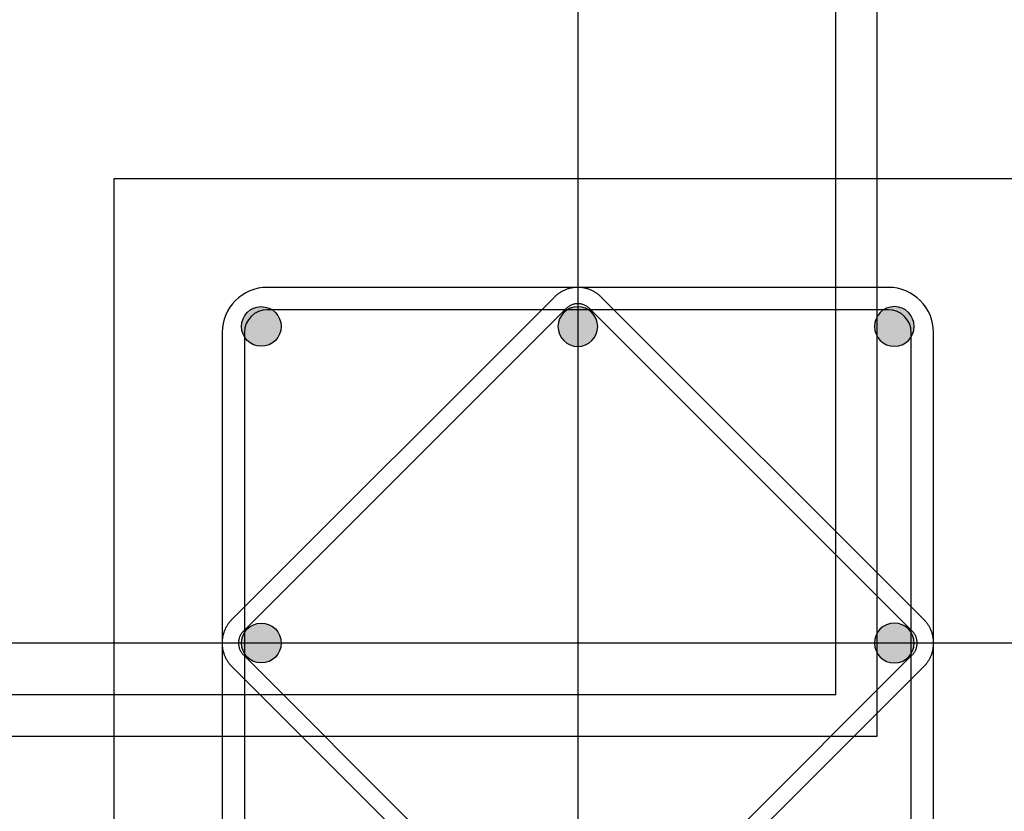
# Model space of a CAD drawing. Units: metres. Extents: x 1658 to 2031, y 333 to 529.
# Drawn here: x 1844 to 1845, y 450 to 451 of the extents above; entities that cross this region are included whole.
import ezdxf

# ---------------------------------------------------------------- set-up
doc = ezdxf.new("R2010")
doc.units = ezdxf.units.M
doc.header["$LTSCALE"] = 0.01
doc.layers.add('Layer 04', color=7, linetype='Continuous', true_color=0x8f29cd)
doc.layers.add('ستون', color=7, linetype='Continuous', true_color=0x00c9ff)

# ---------------------------------------------------------------- blocks, each defined once
blk = doc.blocks.new('ستون')
at = {"layer": 'ستون'}
for points in [[(-0.3688, -0.07152), (-0.3688, -0.07131), (-0.36881, -0.07109), (-0.36882, -0.07088), (-0.36884, -0.07066), (-0.36886, -0.07044), (-0.36889, -0.07022), (-0.36892, -0.06999), (-0.36896, -0.06977), (-0.369, -0.06955), (-0.36905, -0.06932), (-0.36911, -0.0691), (-0.36917, -0.06887), (-0.36924, -0.06865), (-0.36931, -0.06842), (-0.36939, -0.0682), (-0.36948, -0.06798), (-0.36957, -0.06776), (-0.36966, -0.06754), (-0.36977, -0.06732), (-0.36988, -0.0671), (-0.36999, -0.06688), (-0.37011, -0.06667), (-0.37024, -0.06646), (-0.37037, -0.06625), (-0.37051, -0.06605), (-0.37065, -0.06585), (-0.3708, -0.06565), (-0.37095, -0.06545), (-0.37111, -0.06526), (-0.37128, -0.06508), (-0.37145, -0.06489), (-0.37162, -0.06471), (-0.3718, -0.06454), (-0.37198, -0.06437), (-0.37217, -0.06421), (-0.37236, -0.06405), (-0.37255, -0.06389), (-0.37275, -0.06374), (-0.37295, -0.0636), (-0.37316, -0.06346), (-0.37337, -0.06333), (-0.37358, -0.0632), (-0.37379, -0.06308), (-0.37401, -0.06297), (-0.37422, -0.06286), (-0.37444, -0.06276), (-0.37466, -0.06266), (-0.37488, -0.06257), (-0.37511, -0.06248), (-0.37533, -0.06241), (-0.37556, -0.06233), (-0.37578, -0.06226), (-0.376, -0.0622), (-0.37623, -0.06215), (-0.37645, -0.0621), (-0.37668, -0.06205), (-0.3769, -0.06202), (-0.37712, -0.06198), (-0.37734, -0.06195), (-0.37756, -0.06193), (-0.37778, -0.06191), (-0.378, -0.0619), (-0.37822, -0.0619), (-0.37843, -0.06189), (-0.37864, -0.0619), (-0.37886, -0.0619), (-0.37908, -0.06191), (-0.37929, -0.06193), (-0.37951, -0.06195), (-0.37974, -0.06198), (-0.37996, -0.06202), (-0.38018, -0.06205), (-0.38041, -0.0621), (-0.38063, -0.06215), (-0.38085, -0.0622), (-0.38108, -0.06226), (-0.3813, -0.06233), (-0.38153, -0.06241), (-0.38175, -0.06248), (-0.38197, -0.06257), (-0.3822, -0.06266), (-0.38242, -0.06276), (-0.38264, -0.06286), (-0.38285, -0.06297), (-0.38307, -0.06308), (-0.38328, -0.0632), (-0.38349, -0.06333), (-0.3837, -0.06346), (-0.3839, -0.0636), (-0.38411, -0.06374), (-0.3843, -0.06389), (-0.3845, -0.06405), (-0.38469, -0.06421), (-0.38488, -0.06437), (-0.38506, -0.06454), (-0.38524, -0.06471), (-0.38541, -0.06489), (-0.38558, -0.06508), (-0.38575, -0.06526), (-0.38591, -0.06545), (-0.38606, -0.06565), (-0.38621, -0.06585), (-0.38635, -0.06605), (-0.38649, -0.06625), (-0.38662, -0.06646), (-0.38675, -0.06667), (-0.38687, -0.06688), (-0.38698, -0.0671), (-0.38709, -0.06732), (-0.3872, -0.06754), (-0.38729, -0.06776), (-0.38738, -0.06798), (-0.38747, -0.0682), (-0.38755, -0.06842), (-0.38762, -0.06865), (-0.38769, -0.06887), (-0.38775, -0.0691), (-0.3878, -0.06932), (-0.38785, -0.06955), (-0.3879, -0.06977), (-0.38794, -0.06999), (-0.38797, -0.07022), (-0.388, -0.07044), (-0.38802, -0.07066), (-0.38804, -0.07088), (-0.38805, -0.07109), (-0.38806, -0.07131), (-0.38806, -0.07152), (-0.38806, -0.07174), (-0.38805, -0.07195), (-0.38804, -0.07217), (-0.38802, -0.07239), (-0.388, -0.07261), (-0.38797, -0.07283), (-0.38794, -0.07305), (-0.3879, -0.07328), (-0.38785, -0.0735), (-0.3878, -0.07372), (-0.38775, -0.07395), (-0.38769, -0.07417), (-0.38762, -0.0744), (-0.38755, -0.07462), (-0.38747, -0.07485), (-0.38738, -0.07507), (-0.38729, -0.07529), (-0.3872, -0.07551), (-0.38709, -0.07573), (-0.38698, -0.07595), (-0.38687, -0.07616), (-0.38675, -0.07637), (-0.38662, -0.07658), (-0.38649, -0.07679), (-0.38635, -0.077), (-0.38621, -0.0772), (-0.38606, -0.0774), (-0.38591, -0.07759), (-0.38575, -0.07778), (-0.38558, -0.07797), (-0.38541, -0.07815), (-0.38524, -0.07833), (-0.38506, -0.07851), (-0.38488, -0.07868), (-0.38469, -0.07884), (-0.3845, -0.079), (-0.3843, -0.07915), (-0.38411, -0.0793), (-0.3839, -0.07945), (-0.3837, -0.07958), (-0.38349, -0.07972), (-0.38328, -0.07984), (-0.38307, -0.07996), (-0.38285, -0.08008), (-0.38264, -0.08019), (-0.38242, -0.08029), (-0.3822, -0.08039), (-0.38197, -0.08048), (-0.38175, -0.08056), (-0.38153, -0.08064), (-0.3813, -0.08071), (-0.38108, -0.08078), (-0.38085, -0.08084), (-0.38063, -0.0809), (-0.38041, -0.08095), (-0.38018, -0.08099), (-0.37996, -0.08103), (-0.37974, -0.08106), (-0.37951, -0.08109), (-0.37929, -0.08111), (-0.37908, -0.08113), (-0.37886, -0.08114), (-0.37864, -0.08115), (-0.37843, -0.08115), (-0.37822, -0.08115), (-0.378, -0.08114), (-0.37778, -0.08113), (-0.37756, -0.08111), (-0.37734, -0.08109), (-0.37712, -0.08106), (-0.3769, -0.08103), (-0.37668, -0.08099), (-0.37645, -0.08095), (-0.37623, -0.0809), (-0.376, -0.08084), (-0.37578, -0.08078), (-0.37556, -0.08071), (-0.37533, -0.08064), (-0.37511, -0.08056), (-0.37488, -0.08048), (-0.37466, -0.08039), (-0.37444, -0.08029), (-0.37422, -0.08019), (-0.37401, -0.08008), (-0.37379, -0.07996), (-0.37358, -0.07984), (-0.37337, -0.07972), (-0.37316, -0.07958), (-0.37295, -0.07945), (-0.37275, -0.0793), (-0.37255, -0.07915), (-0.37236, -0.079), (-0.37217, -0.07884), (-0.37198, -0.07868), (-0.3718, -0.07851), (-0.37162, -0.07833), (-0.37145, -0.07815), (-0.37128, -0.07797), (-0.37111, -0.07778), (-0.37095, -0.07759), (-0.3708, -0.0774), (-0.37065, -0.0772), (-0.37051, -0.077), (-0.37037, -0.07679), (-0.37024, -0.07658), (-0.37011, -0.07637), (-0.36999, -0.07616), (-0.36988, -0.07595), (-0.36977, -0.07573), (-0.36966, -0.07551), (-0.36957, -0.07529), (-0.36948, -0.07507), (-0.36939, -0.07485), (-0.36931, -0.07462), (-0.36924, -0.0744), (-0.36917, -0.07417), (-0.36911, -0.07395), (-0.36905, -0.07372), (-0.369, -0.0735), (-0.36896, -0.07328), (-0.36892, -0.07305), (-0.36889, -0.07283), (-0.36886, -0.07261), (-0.36884, -0.07239), (-0.36882, -0.07217), (-0.36881, -0.07195), (-0.3688, -0.07174)], [(-0.225, -0.0812), (-0.22521, -0.0812), (-0.22543, -0.08119), (-0.22565, -0.08118), (-0.22587, -0.08116), (-0.22609, -0.08114), (-0.22631, -0.08111), (-0.22653, -0.08108), (-0.22675, -0.08104), (-0.22698, -0.081), (-0.2272, -0.08095), (-0.22743, -0.08089), (-0.22765, -0.08083), (-0.22787, -0.08076), (-0.2281, -0.08069), (-0.22832, -0.08061), (-0.22854, -0.08052), (-0.22877, -0.08043), (-0.22899, -0.08034), (-0.22921, -0.08023), (-0.22942, -0.08012), (-0.22964, -0.08001), (-0.22985, -0.07989), (-0.23006, -0.07976), (-0.23027, -0.07963), (-0.23047, -0.07949), (-0.23068, -0.07935), (-0.23087, -0.0792), (-0.23107, -0.07905), (-0.23126, -0.07889), (-0.23145, -0.07872), (-0.23163, -0.07855), (-0.23181, -0.07838), (-0.23198, -0.0782), (-0.23215, -0.07802), (-0.23232, -0.07783), (-0.23248, -0.07764), (-0.23263, -0.07745), (-0.23278, -0.07725), (-0.23292, -0.07705), (-0.23306, -0.07684), (-0.23319, -0.07663), (-0.23332, -0.07642), (-0.23344, -0.07621), (-0.23355, -0.07599), (-0.23366, -0.07578), (-0.23377, -0.07556), (-0.23386, -0.07534), (-0.23395, -0.07512), (-0.23404, -0.07489), (-0.23412, -0.07467), (-0.23419, -0.07444), (-0.23426, -0.07422), (-0.23432, -0.074), (-0.23438, -0.07377), (-0.23443, -0.07355), (-0.23447, -0.07332), (-0.23451, -0.0731), (-0.23454, -0.07288), (-0.23457, -0.07266), (-0.23459, -0.07244), (-0.23461, -0.07222), (-0.23462, -0.072), (-0.23463, -0.07178), (-0.23463, -0.07157), (-0.23463, -0.07136), (-0.23462, -0.07114), (-0.23461, -0.07092), (-0.23459, -0.07071), (-0.23457, -0.07049), (-0.23454, -0.07026), (-0.23451, -0.07004), (-0.23447, -0.06982), (-0.23443, -0.06959), (-0.23438, -0.06937), (-0.23432, -0.06915), (-0.23426, -0.06892), (-0.23419, -0.0687), (-0.23412, -0.06847), (-0.23404, -0.06825), (-0.23395, -0.06803), (-0.23386, -0.0678), (-0.23377, -0.06758), (-0.23366, -0.06736), (-0.23355, -0.06715), (-0.23344, -0.06693), (-0.23332, -0.06672), (-0.23319, -0.06651), (-0.23306, -0.0663), (-0.23292, -0.0661), (-0.23278, -0.06589), (-0.23263, -0.0657), (-0.23248, -0.0655), (-0.23232, -0.06531), (-0.23215, -0.06512), (-0.23198, -0.06494), (-0.23181, -0.06476), (-0.23163, -0.06459), (-0.23145, -0.06442), (-0.23126, -0.06425), (-0.23107, -0.06409), (-0.23087, -0.06394), (-0.23068, -0.06379), (-0.23047, -0.06365), (-0.23027, -0.06351), (-0.23006, -0.06338), (-0.22985, -0.06325), (-0.22964, -0.06313), (-0.22942, -0.06302), (-0.22921, -0.06291), (-0.22899, -0.0628), (-0.22877, -0.06271), (-0.22854, -0.06262), (-0.22832, -0.06253), (-0.2281, -0.06245), (-0.22787, -0.06238), (-0.22765, -0.06231), (-0.22743, -0.06225), (-0.2272, -0.0622), (-0.22698, -0.06215), (-0.22675, -0.0621), (-0.22653, -0.06206), (-0.22631, -0.06203), (-0.22609, -0.062), (-0.22587, -0.06198), (-0.22565, -0.06196), (-0.22543, -0.06195), (-0.22521, -0.06194), (-0.225, -0.06194), (-0.22479, -0.06194), (-0.22457, -0.06195), (-0.22435, -0.06196), (-0.22413, -0.06198), (-0.22391, -0.062), (-0.22369, -0.06203), (-0.22347, -0.06206), (-0.22325, -0.0621), (-0.22302, -0.06215), (-0.2228, -0.0622), (-0.22257, -0.06225), (-0.22235, -0.06231), (-0.22213, -0.06238), (-0.2219, -0.06245), (-0.22168, -0.06253), (-0.22146, -0.06262), (-0.22123, -0.06271), (-0.22101, -0.0628), (-0.22079, -0.06291), (-0.22058, -0.06302), (-0.22036, -0.06313), (-0.22015, -0.06325), (-0.21994, -0.06338), (-0.21973, -0.06351), (-0.21953, -0.06365), (-0.21932, -0.06379), (-0.21913, -0.06394), (-0.21893, -0.06409), (-0.21874, -0.06425), (-0.21855, -0.06442), (-0.21837, -0.06459), (-0.21819, -0.06476), (-0.21802, -0.06494), (-0.21785, -0.06512), (-0.21768, -0.06531), (-0.21752, -0.0655), (-0.21737, -0.0657), (-0.21722, -0.06589), (-0.21708, -0.0661), (-0.21694, -0.0663), (-0.21681, -0.06651), (-0.21668, -0.06672), (-0.21656, -0.06693), (-0.21645, -0.06715), (-0.21634, -0.06736), (-0.21623, -0.06758), (-0.21614, -0.0678), (-0.21605, -0.06803), (-0.21596, -0.06825), (-0.21588, -0.06847), (-0.21581, -0.0687), (-0.21574, -0.06892), (-0.21568, -0.06915), (-0.21562, -0.06937), (-0.21557, -0.06959), (-0.21553, -0.06982), (-0.21549, -0.07004), (-0.21546, -0.07026), (-0.21543, -0.07049), (-0.21541, -0.07071), (-0.21539, -0.07092), (-0.21538, -0.07114), (-0.21537, -0.07136), (-0.21537, -0.07157), (-0.21537, -0.07178), (-0.21538, -0.072), (-0.21539, -0.07222), (-0.21541, -0.07244), (-0.21543, -0.07266), (-0.21546, -0.07288), (-0.21549, -0.0731), (-0.21553, -0.07332), (-0.21557, -0.07355), (-0.21562, -0.07377), (-0.21568, -0.074), (-0.21574, -0.07422), (-0.21581, -0.07444), (-0.21588, -0.07467), (-0.21596, -0.07489), (-0.21605, -0.07512), (-0.21614, -0.07534), (-0.21623, -0.07556), (-0.21634, -0.07578), (-0.21645, -0.07599), (-0.21656, -0.07621), (-0.21668, -0.07642), (-0.21681, -0.07663), (-0.21694, -0.07684), (-0.21708, -0.07705), (-0.21722, -0.07725), (-0.21737, -0.07745), (-0.21752, -0.07764), (-0.21768, -0.07783), (-0.21785, -0.07802), (-0.21802, -0.0782), (-0.21819, -0.07838), (-0.21837, -0.07855), (-0.21855, -0.07872), (-0.21874, -0.07889), (-0.21893, -0.07905), (-0.21913, -0.0792), (-0.21932, -0.07935), (-0.21953, -0.07949), (-0.21973, -0.07963), (-0.21994, -0.07976), (-0.22015, -0.07989), (-0.22036, -0.08001), (-0.22058, -0.08012), (-0.22079, -0.08023), (-0.22101, -0.08034), (-0.22123, -0.08043), (-0.22146, -0.08052), (-0.22168, -0.08061), (-0.2219, -0.08069), (-0.22213, -0.08076), (-0.22235, -0.08083), (-0.22257, -0.08089), (-0.2228, -0.08095), (-0.22302, -0.081), (-0.22325, -0.08104), (-0.22347, -0.08108), (-0.22369, -0.08111), (-0.22391, -0.08114), (-0.22413, -0.08116), (-0.22435, -0.08118), (-0.22457, -0.08119), (-0.22479, -0.0812)], [(-0.0812, -0.07152), (-0.0812, -0.07131), (-0.08119, -0.07109), (-0.08118, -0.07088), (-0.08116, -0.07066), (-0.08114, -0.07044), (-0.08111, -0.07022), (-0.08108, -0.06999), (-0.08104, -0.06977), (-0.081, -0.06955), (-0.08095, -0.06932), (-0.08089, -0.0691), (-0.08083, -0.06887), (-0.08076, -0.06865), (-0.08069, -0.06842), (-0.08061, -0.0682), (-0.08052, -0.06798), (-0.08043, -0.06776), (-0.08034, -0.06754), (-0.08023, -0.06732), (-0.08012, -0.0671), (-0.08001, -0.06688), (-0.07989, -0.06667), (-0.07976, -0.06646), (-0.07963, -0.06625), (-0.07949, -0.06605), (-0.07935, -0.06585), (-0.0792, -0.06565), (-0.07905, -0.06545), (-0.07889, -0.06526), (-0.07872, -0.06508), (-0.07855, -0.06489), (-0.07838, -0.06471), (-0.0782, -0.06454), (-0.07802, -0.06437), (-0.07783, -0.06421), (-0.07764, -0.06405), (-0.07745, -0.06389), (-0.07725, -0.06374), (-0.07705, -0.0636), (-0.07684, -0.06346), (-0.07663, -0.06333), (-0.07642, -0.0632), (-0.07621, -0.06308), (-0.07599, -0.06297), (-0.07578, -0.06286), (-0.07556, -0.06276), (-0.07534, -0.06266), (-0.07512, -0.06257), (-0.07489, -0.06248), (-0.07467, -0.06241), (-0.07444, -0.06233), (-0.07422, -0.06226), (-0.074, -0.0622), (-0.07377, -0.06215), (-0.07355, -0.0621), (-0.07332, -0.06205), (-0.0731, -0.06202), (-0.07288, -0.06198), (-0.07266, -0.06195), (-0.07244, -0.06193), (-0.07222, -0.06191), (-0.072, -0.0619), (-0.07178, -0.0619), (-0.07157, -0.06189), (-0.07136, -0.0619), (-0.07114, -0.0619), (-0.07092, -0.06191), (-0.07071, -0.06193), (-0.07049, -0.06195), (-0.07026, -0.06198), (-0.07004, -0.06202), (-0.06982, -0.06205), (-0.06959, -0.0621), (-0.06937, -0.06215), (-0.06915, -0.0622), (-0.06892, -0.06226), (-0.0687, -0.06233), (-0.06847, -0.06241), (-0.06825, -0.06248), (-0.06803, -0.06257), (-0.0678, -0.06266), (-0.06758, -0.06276), (-0.06736, -0.06286), (-0.06715, -0.06297), (-0.06693, -0.06308), (-0.06672, -0.0632), (-0.06651, -0.06333), (-0.0663, -0.06346), (-0.0661, -0.0636), (-0.06589, -0.06374), (-0.0657, -0.06389), (-0.0655, -0.06405), (-0.06531, -0.06421), (-0.06512, -0.06437), (-0.06494, -0.06454), (-0.06476, -0.06471), (-0.06459, -0.06489), (-0.06442, -0.06508), (-0.06425, -0.06526), (-0.06409, -0.06545), (-0.06394, -0.06565), (-0.06379, -0.06585), (-0.06365, -0.06605), (-0.06351, -0.06625), (-0.06338, -0.06646), (-0.06325, -0.06667), (-0.06313, -0.06688), (-0.06302, -0.0671), (-0.06291, -0.06732), (-0.0628, -0.06754), (-0.06271, -0.06776), (-0.06262, -0.06798), (-0.06253, -0.0682), (-0.06245, -0.06842), (-0.06238, -0.06865), (-0.06231, -0.06887), (-0.06225, -0.0691), (-0.0622, -0.06932), (-0.06215, -0.06955), (-0.0621, -0.06977), (-0.06206, -0.06999), (-0.06203, -0.07022), (-0.062, -0.07044), (-0.06198, -0.07066), (-0.06196, -0.07088), (-0.06195, -0.07109), (-0.06194, -0.07131), (-0.06194, -0.07152), (-0.06194, -0.07174), (-0.06195, -0.07195), (-0.06196, -0.07217), (-0.06198, -0.07239), (-0.062, -0.07261), (-0.06203, -0.07283), (-0.06206, -0.07305), (-0.0621, -0.07328), (-0.06215, -0.0735), (-0.0622, -0.07372), (-0.06225, -0.07395), (-0.06231, -0.07417), (-0.06238, -0.0744), (-0.06245, -0.07462), (-0.06253, -0.07485), (-0.06262, -0.07507), (-0.06271, -0.07529), (-0.0628, -0.07551), (-0.06291, -0.07573), (-0.06302, -0.07595), (-0.06313, -0.07616), (-0.06325, -0.07637), (-0.06338, -0.07658), (-0.06351, -0.07679), (-0.06365, -0.077), (-0.06379, -0.0772), (-0.06394, -0.0774), (-0.06409, -0.07759), (-0.06425, -0.07778), (-0.06442, -0.07797), (-0.06459, -0.07815), (-0.06476, -0.07833), (-0.06494, -0.07851), (-0.06512, -0.07868), (-0.06531, -0.07884), (-0.0655, -0.079), (-0.0657, -0.07915), (-0.06589, -0.0793), (-0.0661, -0.07945), (-0.0663, -0.07958), (-0.06651, -0.07972), (-0.06672, -0.07984), (-0.06693, -0.07996), (-0.06715, -0.08008), (-0.06736, -0.08019), (-0.06758, -0.08029), (-0.0678, -0.08039), (-0.06803, -0.08048), (-0.06825, -0.08056), (-0.06847, -0.08064), (-0.0687, -0.08071), (-0.06892, -0.08078), (-0.06915, -0.08084), (-0.06937, -0.0809), (-0.06959, -0.08095), (-0.06982, -0.08099), (-0.07004, -0.08103), (-0.07026, -0.08106), (-0.07049, -0.08109), (-0.07071, -0.08111), (-0.07092, -0.08113), (-0.07114, -0.08114), (-0.07136, -0.08115), (-0.07157, -0.08115), (-0.07178, -0.08115), (-0.072, -0.08114), (-0.07222, -0.08113), (-0.07244, -0.08111), (-0.07266, -0.08109), (-0.07288, -0.08106), (-0.0731, -0.08103), (-0.07332, -0.08099), (-0.07355, -0.08095), (-0.07377, -0.0809), (-0.074, -0.08084), (-0.07422, -0.08078), (-0.07444, -0.08071), (-0.07467, -0.08064), (-0.07489, -0.08056), (-0.07512, -0.08048), (-0.07534, -0.08039), (-0.07556, -0.08029), (-0.07578, -0.08019), (-0.07599, -0.08008), (-0.07621, -0.07996), (-0.07642, -0.07984), (-0.07663, -0.07972), (-0.07684, -0.07958), (-0.07705, -0.07945), (-0.07725, -0.0793), (-0.07745, -0.07915), (-0.07764, -0.079), (-0.07783, -0.07884), (-0.07802, -0.07868), (-0.0782, -0.07851), (-0.07838, -0.07833), (-0.07855, -0.07815), (-0.07872, -0.07797), (-0.07889, -0.07778), (-0.07905, -0.07759), (-0.0792, -0.0774), (-0.07935, -0.0772), (-0.07949, -0.077), (-0.07963, -0.07679), (-0.07976, -0.07658), (-0.07989, -0.07637), (-0.08001, -0.07616), (-0.08012, -0.07595), (-0.08023, -0.07573), (-0.08034, -0.07551), (-0.08043, -0.07529), (-0.08052, -0.07507), (-0.08061, -0.07485), (-0.08069, -0.07462), (-0.08076, -0.0744), (-0.08083, -0.07417), (-0.08089, -0.07395), (-0.08095, -0.07372), (-0.081, -0.0735), (-0.08104, -0.07328), (-0.08108, -0.07305), (-0.08111, -0.07283), (-0.08114, -0.07261), (-0.08116, -0.07239), (-0.08118, -0.07217), (-0.08119, -0.07195), (-0.0812, -0.07174)], [(-0.3688, -0.225), (-0.3688, -0.22479), (-0.36881, -0.22457), (-0.36882, -0.22435), (-0.36884, -0.22413), (-0.36886, -0.22391), (-0.36889, -0.22369), (-0.36892, -0.22347), (-0.36896, -0.22325), (-0.369, -0.22302), (-0.36905, -0.2228), (-0.36911, -0.22257), (-0.36917, -0.22235), (-0.36924, -0.22213), (-0.36931, -0.2219), (-0.36939, -0.22168), (-0.36948, -0.22146), (-0.36957, -0.22123), (-0.36966, -0.22101), (-0.36977, -0.22079), (-0.36988, -0.22058), (-0.36999, -0.22036), (-0.37011, -0.22015), (-0.37024, -0.21994), (-0.37037, -0.21973), (-0.37051, -0.21953), (-0.37065, -0.21932), (-0.3708, -0.21913), (-0.37095, -0.21893), (-0.37111, -0.21874), (-0.37128, -0.21855), (-0.37145, -0.21837), (-0.37162, -0.21819), (-0.3718, -0.21802), (-0.37198, -0.21785), (-0.37217, -0.21768), (-0.37236, -0.21752), (-0.37255, -0.21737), (-0.37275, -0.21722), (-0.37295, -0.21708), (-0.37316, -0.21694), (-0.37337, -0.21681), (-0.37358, -0.21668), (-0.37379, -0.21656), (-0.37401, -0.21645), (-0.37422, -0.21634), (-0.37444, -0.21623), (-0.37466, -0.21614), (-0.37488, -0.21605), (-0.37511, -0.21596), (-0.37533, -0.21588), (-0.37556, -0.21581), (-0.37578, -0.21574), (-0.376, -0.21568), (-0.37623, -0.21562), (-0.37645, -0.21557), (-0.37668, -0.21553), (-0.3769, -0.21549), (-0.37712, -0.21546), (-0.37734, -0.21543), (-0.37756, -0.21541), (-0.37778, -0.21539), (-0.378, -0.21538), (-0.37822, -0.21537), (-0.37843, -0.21537), (-0.37864, -0.21537), (-0.37886, -0.21538), (-0.37908, -0.21539), (-0.37929, -0.21541), (-0.37951, -0.21543), (-0.37974, -0.21546), (-0.37996, -0.21549), (-0.38018, -0.21553), (-0.38041, -0.21557), (-0.38063, -0.21562), (-0.38085, -0.21568), (-0.38108, -0.21574), (-0.3813, -0.21581), (-0.38153, -0.21588), (-0.38175, -0.21596), (-0.38197, -0.21605), (-0.3822, -0.21614), (-0.38242, -0.21623), (-0.38264, -0.21634), (-0.38285, -0.21645), (-0.38307, -0.21656), (-0.38328, -0.21668), (-0.38349, -0.21681), (-0.3837, -0.21694), (-0.3839, -0.21708), (-0.38411, -0.21722), (-0.3843, -0.21737), (-0.3845, -0.21752), (-0.38469, -0.21768), (-0.38488, -0.21785), (-0.38506, -0.21802), (-0.38524, -0.21819), (-0.38541, -0.21837), (-0.38558, -0.21855), (-0.38575, -0.21874), (-0.38591, -0.21893), (-0.38606, -0.21913), (-0.38621, -0.21932), (-0.38635, -0.21953), (-0.38649, -0.21973), (-0.38662, -0.21994), (-0.38675, -0.22015), (-0.38687, -0.22036), (-0.38698, -0.22058), (-0.38709, -0.22079), (-0.3872, -0.22101), (-0.38729, -0.22123), (-0.38738, -0.22146), (-0.38747, -0.22168), (-0.38755, -0.2219), (-0.38762, -0.22213), (-0.38769, -0.22235), (-0.38775, -0.22257), (-0.3878, -0.2228), (-0.38785, -0.22302), (-0.3879, -0.22325), (-0.38794, -0.22347), (-0.38797, -0.22369), (-0.388, -0.22391), (-0.38802, -0.22413), (-0.38804, -0.22435), (-0.38805, -0.22457), (-0.38806, -0.22479), (-0.38806, -0.225), (-0.38806, -0.22521), (-0.38805, -0.22543), (-0.38804, -0.22565), (-0.38802, -0.22587), (-0.388, -0.22609), (-0.38797, -0.22631), (-0.38794, -0.22653), (-0.3879, -0.22675), (-0.38785, -0.22698), (-0.3878, -0.2272), (-0.38775, -0.22743), (-0.38769, -0.22765), (-0.38762, -0.22787), (-0.38755, -0.2281), (-0.38747, -0.22832), (-0.38738, -0.22854), (-0.38729, -0.22877), (-0.3872, -0.22899), (-0.38709, -0.22921), (-0.38698, -0.22942), (-0.38687, -0.22964), (-0.38675, -0.22985), (-0.38662, -0.23006), (-0.38649, -0.23027), (-0.38635, -0.23047), (-0.38621, -0.23068), (-0.38606, -0.23087), (-0.38591, -0.23107), (-0.38575, -0.23126), (-0.38558, -0.23145), (-0.38541, -0.23163), (-0.38524, -0.23181), (-0.38506, -0.23198), (-0.38488, -0.23215), (-0.38469, -0.23232), (-0.3845, -0.23248), (-0.3843, -0.23263), (-0.38411, -0.23278), (-0.3839, -0.23292), (-0.3837, -0.23306), (-0.38349, -0.23319), (-0.38328, -0.23332), (-0.38307, -0.23344), (-0.38285, -0.23355), (-0.38264, -0.23366), (-0.38242, -0.23377), (-0.3822, -0.23386), (-0.38197, -0.23395), (-0.38175, -0.23404), (-0.38153, -0.23412), (-0.3813, -0.23419), (-0.38108, -0.23426), (-0.38085, -0.23432), (-0.38063, -0.23438), (-0.38041, -0.23443), (-0.38018, -0.23447), (-0.37996, -0.23451), (-0.37974, -0.23454), (-0.37951, -0.23457), (-0.37929, -0.23459), (-0.37908, -0.23461), (-0.37886, -0.23462), (-0.37864, -0.23463), (-0.37843, -0.23463), (-0.37822, -0.23463), (-0.378, -0.23462), (-0.37778, -0.23461), (-0.37756, -0.23459), (-0.37734, -0.23457), (-0.37712, -0.23454), (-0.3769, -0.23451), (-0.37668, -0.23447), (-0.37645, -0.23443), (-0.37623, -0.23438), (-0.376, -0.23432), (-0.37578, -0.23426), (-0.37556, -0.23419), (-0.37533, -0.23412), (-0.37511, -0.23404), (-0.37488, -0.23395), (-0.37466, -0.23386), (-0.37444, -0.23377), (-0.37422, -0.23366), (-0.37401, -0.23355), (-0.37379, -0.23344), (-0.37358, -0.23332), (-0.37337, -0.23319), (-0.37316, -0.23306), (-0.37295, -0.23292), (-0.37275, -0.23278), (-0.37255, -0.23263), (-0.37236, -0.23248), (-0.37217, -0.23232), (-0.37198, -0.23215), (-0.3718, -0.23198), (-0.37162, -0.23181), (-0.37145, -0.23163), (-0.37128, -0.23145), (-0.37111, -0.23126), (-0.37095, -0.23107), (-0.3708, -0.23087), (-0.37065, -0.23068), (-0.37051, -0.23047), (-0.37037, -0.23027), (-0.37024, -0.23006), (-0.37011, -0.22985), (-0.36999, -0.22964), (-0.36988, -0.22942), (-0.36977, -0.22921), (-0.36966, -0.22899), (-0.36957, -0.22877), (-0.36948, -0.22854), (-0.36939, -0.22832), (-0.36931, -0.2281), (-0.36924, -0.22787), (-0.36917, -0.22765), (-0.36911, -0.22743), (-0.36905, -0.2272), (-0.369, -0.22698), (-0.36896, -0.22675), (-0.36892, -0.22653), (-0.36889, -0.22631), (-0.36886, -0.22609), (-0.36884, -0.22587), (-0.36882, -0.22565), (-0.36881, -0.22543), (-0.3688, -0.22521)], [(-0.0812, -0.225), (-0.0812, -0.22479), (-0.08119, -0.22457), (-0.08118, -0.22435), (-0.08116, -0.22413), (-0.08114, -0.22391), (-0.08111, -0.22369), (-0.08108, -0.22347), (-0.08104, -0.22325), (-0.081, -0.22302), (-0.08095, -0.2228), (-0.08089, -0.22257), (-0.08083, -0.22235), (-0.08076, -0.22213), (-0.08069, -0.2219), (-0.08061, -0.22168), (-0.08052, -0.22146), (-0.08043, -0.22123), (-0.08034, -0.22101), (-0.08023, -0.22079), (-0.08012, -0.22058), (-0.08001, -0.22036), (-0.07989, -0.22015), (-0.07976, -0.21994), (-0.07963, -0.21973), (-0.07949, -0.21953), (-0.07935, -0.21932), (-0.0792, -0.21913), (-0.07905, -0.21893), (-0.07889, -0.21874), (-0.07872, -0.21855), (-0.07855, -0.21837), (-0.07838, -0.21819), (-0.0782, -0.21802), (-0.07802, -0.21785), (-0.07783, -0.21768), (-0.07764, -0.21752), (-0.07745, -0.21737), (-0.07725, -0.21722), (-0.07705, -0.21708), (-0.07684, -0.21694), (-0.07663, -0.21681), (-0.07642, -0.21668), (-0.07621, -0.21656), (-0.07599, -0.21645), (-0.07578, -0.21634), (-0.07556, -0.21623), (-0.07534, -0.21614), (-0.07512, -0.21605), (-0.07489, -0.21596), (-0.07467, -0.21588), (-0.07444, -0.21581), (-0.07422, -0.21574), (-0.074, -0.21568), (-0.07377, -0.21562), (-0.07355, -0.21557), (-0.07332, -0.21553), (-0.0731, -0.21549), (-0.07288, -0.21546), (-0.07266, -0.21543), (-0.07244, -0.21541), (-0.07222, -0.21539), (-0.072, -0.21538), (-0.07178, -0.21537), (-0.07157, -0.21537), (-0.07136, -0.21537), (-0.07114, -0.21538), (-0.07092, -0.21539), (-0.07071, -0.21541), (-0.07049, -0.21543), (-0.07026, -0.21546), (-0.07004, -0.21549), (-0.06982, -0.21553), (-0.06959, -0.21557), (-0.06937, -0.21562), (-0.06915, -0.21568), (-0.06892, -0.21574), (-0.0687, -0.21581), (-0.06847, -0.21588), (-0.06825, -0.21596), (-0.06803, -0.21605), (-0.0678, -0.21614), (-0.06758, -0.21623), (-0.06736, -0.21634), (-0.06715, -0.21645), (-0.06693, -0.21656), (-0.06672, -0.21668), (-0.06651, -0.21681), (-0.0663, -0.21694), (-0.0661, -0.21708), (-0.06589, -0.21722), (-0.0657, -0.21737), (-0.0655, -0.21752), (-0.06531, -0.21768), (-0.06512, -0.21785), (-0.06494, -0.21802), (-0.06476, -0.21819), (-0.06459, -0.21837), (-0.06442, -0.21855), (-0.06425, -0.21874), (-0.06409, -0.21893), (-0.06394, -0.21913), (-0.06379, -0.21932), (-0.06365, -0.21953), (-0.06351, -0.21973), (-0.06338, -0.21994), (-0.06325, -0.22015), (-0.06313, -0.22036), (-0.06302, -0.22058), (-0.06291, -0.22079), (-0.0628, -0.22101), (-0.06271, -0.22123), (-0.06262, -0.22146), (-0.06253, -0.22168), (-0.06245, -0.2219), (-0.06238, -0.22213), (-0.06231, -0.22235), (-0.06225, -0.22257), (-0.0622, -0.2228), (-0.06215, -0.22302), (-0.0621, -0.22325), (-0.06206, -0.22347), (-0.06203, -0.22369), (-0.062, -0.22391), (-0.06198, -0.22413), (-0.06196, -0.22435), (-0.06195, -0.22457), (-0.06194, -0.22479), (-0.06194, -0.225), (-0.06194, -0.22521), (-0.06195, -0.22543), (-0.06196, -0.22565), (-0.06198, -0.22587), (-0.062, -0.22609), (-0.06203, -0.22631), (-0.06206, -0.22653), (-0.0621, -0.22675), (-0.06215, -0.22698), (-0.0622, -0.2272), (-0.06225, -0.22743), (-0.06231, -0.22765), (-0.06238, -0.22787), (-0.06245, -0.2281), (-0.06253, -0.22832), (-0.06262, -0.22854), (-0.06271, -0.22877), (-0.0628, -0.22899), (-0.06291, -0.22921), (-0.06302, -0.22942), (-0.06313, -0.22964), (-0.06325, -0.22985), (-0.06338, -0.23006), (-0.06351, -0.23027), (-0.06365, -0.23047), (-0.06379, -0.23068), (-0.06394, -0.23087), (-0.06409, -0.23107), (-0.06425, -0.23126), (-0.06442, -0.23145), (-0.06459, -0.23163), (-0.06476, -0.23181), (-0.06494, -0.23198), (-0.06512, -0.23215), (-0.06531, -0.23232), (-0.0655, -0.23248), (-0.0657, -0.23263), (-0.06589, -0.23278), (-0.0661, -0.23292), (-0.0663, -0.23306), (-0.06651, -0.23319), (-0.06672, -0.23332), (-0.06693, -0.23344), (-0.06715, -0.23355), (-0.06736, -0.23366), (-0.06758, -0.23377), (-0.0678, -0.23386), (-0.06803, -0.23395), (-0.06825, -0.23404), (-0.06847, -0.23412), (-0.0687, -0.23419), (-0.06892, -0.23426), (-0.06915, -0.23432), (-0.06937, -0.23438), (-0.06959, -0.23443), (-0.06982, -0.23447), (-0.07004, -0.23451), (-0.07026, -0.23454), (-0.07049, -0.23457), (-0.07071, -0.23459), (-0.07092, -0.23461), (-0.07114, -0.23462), (-0.07136, -0.23463), (-0.07157, -0.23463), (-0.07178, -0.23463), (-0.072, -0.23462), (-0.07222, -0.23461), (-0.07244, -0.23459), (-0.07266, -0.23457), (-0.07288, -0.23454), (-0.0731, -0.23451), (-0.07332, -0.23447), (-0.07355, -0.23443), (-0.07377, -0.23438), (-0.074, -0.23432), (-0.07422, -0.23426), (-0.07444, -0.23419), (-0.07467, -0.23412), (-0.07489, -0.23404), (-0.07512, -0.23395), (-0.07534, -0.23386), (-0.07556, -0.23377), (-0.07578, -0.23366), (-0.07599, -0.23355), (-0.07621, -0.23344), (-0.07642, -0.23332), (-0.07663, -0.23319), (-0.07684, -0.23306), (-0.07705, -0.23292), (-0.07725, -0.23278), (-0.07745, -0.23263), (-0.07764, -0.23248), (-0.07783, -0.23232), (-0.07802, -0.23215), (-0.0782, -0.23198), (-0.07838, -0.23181), (-0.07855, -0.23163), (-0.07872, -0.23145), (-0.07889, -0.23126), (-0.07905, -0.23107), (-0.0792, -0.23087), (-0.07935, -0.23068), (-0.07949, -0.23047), (-0.07963, -0.23027), (-0.07976, -0.23006), (-0.07989, -0.22985), (-0.08001, -0.22964), (-0.08012, -0.22942), (-0.08023, -0.22921), (-0.08034, -0.22899), (-0.08043, -0.22877), (-0.08052, -0.22854), (-0.08061, -0.22832), (-0.08069, -0.2281), (-0.08076, -0.22787), (-0.08083, -0.22765), (-0.08089, -0.22743), (-0.08095, -0.2272), (-0.081, -0.22698), (-0.08104, -0.22675), (-0.08108, -0.22653), (-0.08111, -0.22631), (-0.08114, -0.22609), (-0.08116, -0.22587), (-0.08118, -0.22565), (-0.08119, -0.22543), (-0.0812, -0.22521)]]:
    blk.add_hatch(color=256, dxfattribs=at).paths.add_polyline_path(points, flags=0)
for p, q in [((-0.23637, -0.05727), (-0.39273, -0.21363)), ((-0.07446, -0.05256), (-0.37554, -0.05256)), ((-0.05727, -0.21363), (-0.21363, -0.05727)), ((-0.23075, -0.0629), (-0.3871, -0.21925)), ((-0.07446, -0.06339), (-0.37554, -0.06339)), ((-0.0629, -0.21925), (-0.21925, -0.0629)), ((-0.39744, -0.07446), (-0.39744, -0.37554)), ((-0.38661, -0.07446), (-0.38661, -0.37554)), ((-0.06339, -0.37554), (-0.06339, -0.07446)), ((-0.05256, -0.37554), (-0.05256, -0.07446)), ((-0.3871, -0.23075), (-0.23075, -0.3871)), ((-0.21925, -0.3871), (-0.0629, -0.23075)), ((-0.39273, -0.23637), (-0.23637, -0.39273)), ((-0.21363, -0.39273), (-0.05727, -0.23637))]:
    blk.add_line(p, q, dxfattribs=at)
blk.add_lwpolyline([(-0.45, -0.45), (0, -0.45), (0, 0), (-0.45, 0)], close=True, dxfattribs=at)
for centre in [(-0.37843, -0.07152), (-0.37843, -0.225)]:
    blk.add_circle(centre, 0.00963, dxfattribs=at)
at = {"layer": 'ستون', "extrusion": (0, 0, -1)}
for centre in [(0.225, -0.07157), (0.07157, -0.07152), (0.07157, -0.225)]:
    blk.add_circle(centre, 0.00963, dxfattribs=at)
at = {"layer": 'ستون'}
for centre, radius, start, end in [((-0.37554, -0.07446), 0.02189, 90, 180), ((-0.07446, -0.07446), 0.02189, 0, 90), ((-0.37554, -0.07446), 0.01106, 90, 180), ((-0.07446, -0.07446), 0.01106, 360, 90)]:
    blk.add_arc(centre, radius, start, end, dxfattribs=at)
for points, weights in [([(-0.21363, -0.05727), (-0.225, -0.0459), (-0.23637, -0.05727)], [1, 0.707106781187, 1]), ([(-0.21925, -0.0629), (-0.225, -0.05715), (-0.23075, -0.0629)], [1, 0.707106781182, 1]), ([(-0.39273, -0.21363), (-0.4041, -0.225), (-0.39273, -0.23637)], [1, 0.707106781187, 1]), ([(-0.05727, -0.23637), (-0.0459, -0.225), (-0.05727, -0.21363)], [1, 0.707106781187, 1]), ([(-0.3871, -0.21925), (-0.39285, -0.225), (-0.3871, -0.23075)], [1, 0.707106781202, 1]), ([(-0.0629, -0.23075), (-0.05715, -0.225), (-0.0629, -0.21925)], [1, 0.707106781189, 1])]:
    blk.add_rational_spline(points, weights, degree=2, dxfattribs=at)
blk = doc.blocks.new('Block 03')
at = {"layer": 'ستون'}
blk.add_blockref('ستون', (5.88579, 0.45), dxfattribs=at)

msp = doc.modelspace()

# ---------------------------------------------------------------- linework, layer by layer
at = {"layer": 'Layer 04'}
for points in [[(1844.66834, 460.73035), (1844.66834, 448.61048)], [(1839.18743, 456.07375), (1839.18743, 453.34989), (1844.81346, 453.34989), (1844.81346, 454.76375), (1844.89334, 454.76375), (1844.89334, 452.96001), (1844.81346, 452.96001), (1844.81346, 453.27001), (1839.18743, 453.27001), (1839.18743, 450.24989), (1844.81346, 450.24989), (1844.81346, 452.16001), (1844.89334, 452.16001), (1844.89334, 451.87712), (1845.18817, 451.87712), (1845.18817, 451.6966), (1844.89334, 451.6966), (1844.89334, 450.24989), (1846.89786, 450.24989)], [(1839.18743, 453.27001), (1839.18743, 450.24989), (1844.81346, 450.24989), (1844.81346, 452.16001)], [(1844.79334, 452.96001), (1844.79334, 453.27001), (1839.20755, 453.27001), (1839.20755, 450.27001), (1844.79334, 450.27001), (1844.79334, 452.16001)], [(1839.20755, 453.27001), (1839.20755, 450.27001), (1844.79334, 450.27001), (1844.79334, 452.16001)], [(1861.49039, 450.29501), (1837.40986, 450.29501)]]:
    msp.add_lwpolyline(points, dxfattribs=at)

# ---------------------------------------------------------------- block references
msp.add_blockref('Block 03', (1839.00755, 450.07001), dxfattribs=at)

doc.saveas('drawing.dxf')
